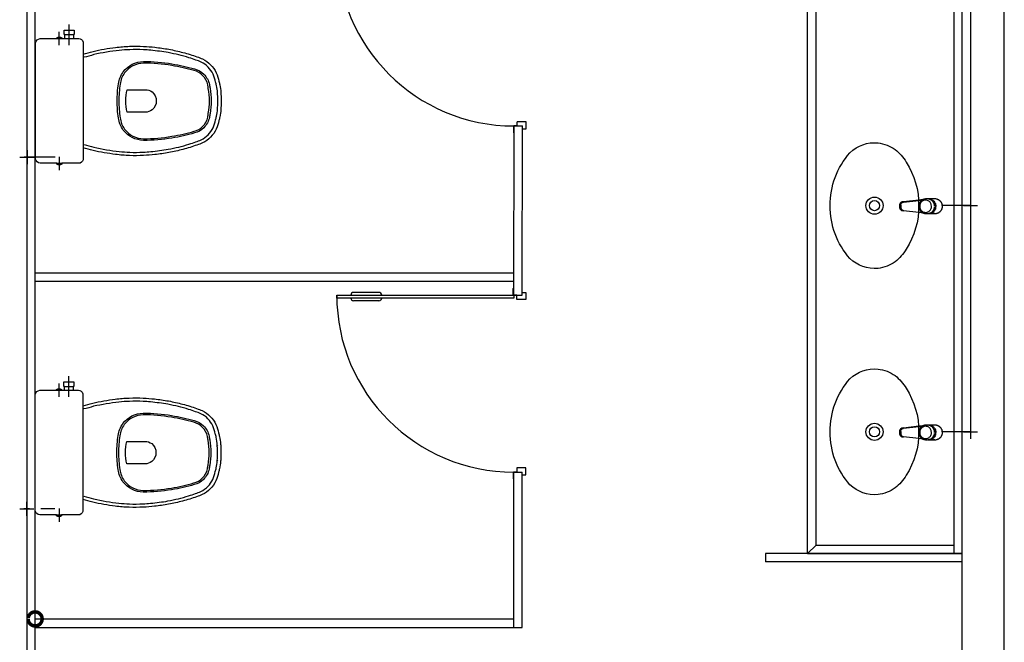
# Model space of a CAD drawing. Extents: x 432 to 211717, y 328 to 7651181.
# Drawn here: x 211614 to 211617, y 7650839 to 7650841 of the extents above; entities that cross this region are included whole.
import ezdxf

# ---------------------------------------------------------------- set-up
doc = ezdxf.new("R2010")
doc.units = 0
doc.header["$MEASUREMENT"] = 0
doc.layers.get('0').update_dxf_attribs({"linetype": 'CONTINUOUS'})
doc.layers.add('ARQ-pisos e azulejos', color=8, linetype='CONTINUOUS')
doc.layers.add('contorno parede', color=7, linetype='CONTINUOUS', lineweight=13)

# ---------------------------------------------------------------- blocks, each defined once
blk = doc.blocks.new('_DotSmall')
at = {"layer": 'contorno parede', "color": 0, "const_width": 0.5}
blk.add_lwpolyline([(-0.0625, 0, 1), (0.0625, 0, 1)], format="xyb", close=True, dxfattribs=at)
blk = doc.blocks.new('0149-11_REF-PE$0$1170c_p')
for p, q in [((-26, -21.7), (-25.9, -22.8)), ((-25.9, -0.3), (-25.9, -17.2)), ((-25.9, -17.3), (-25.9, -17.3)), ((-25.9, -17.3), (-25.9, -21.9)), ((-25.9, -17.3), (-25.9, -17.3)), ((-25.9, -26.3), (-25.9, -32.3)), ((25.1, -19.9), (25, -19.8)), ((25.9, -0.3), (25.9, -17.2)), ((25.9, -17.2), (25.9, -17.2)), ((25.9, -17.3), (25.9, -17.3)), ((25.9, -17.3), (25.9, -21.9)), ((25.9, -17.3), (25.9, -17.3)), ((25.9, -22.8), (26, -21.7)), ((25.9, -32.3), (25.9, -26.3)), ((26.1, -17.2), (26.1, -17)), ((-23.6, -42.7), (-22.8, -49.5)), ((-22.8, -49.5), (-22.6, -50.8)), ((-22.6, -50.8), (-22.6, -50.8)), ((-22.6, -50.8), (-21.8, -58)), ((-21.8, -49.6), (-22.3, -45)), ((-21.6, -50.9), (-21.8, -49.6)), ((-21.8, -58), (-15.8, -112.6)), ((-20.8, -57.7), (-21.6, -50.9)), ((-14.8, -112.3), (-20.8, -57.7)), ((20.8, -57.7), (-20.8, -57.7)), ((14.8, -112.3), (20.8, -57.7)), ((21.8, -58), (15.8, -112.6)), ((20.8, -57.7), (21.6, -50.9)), ((21.6, -50.9), (21.8, -49.6)), ((21.8, -49.6), (22.3, -45)), ((22.6, -50.8), (21.8, -58)), ((22.8, -49.5), (22.6, -50.8)), ((22.6, -50.8), (22.6, -50.8)), ((23.6, -42.6), (22.8, -49.5)), ((-15.8, -112.6), (-15.4, -115.9)), ((-15.4, -115.9), (-15.4, -116.1)), ((-15.4, -116.1), (-15.3, -116.3)), ((-3.8, -121.9), (3.8, -121.9)), ((3.8, -123.1), (-3.8, -123.1)), ((-3.5, -126.2), (3.5, -126.2)), ((-3.5, -126.2), (3.5, -126.2)), ((-3.5, -126.2), (-3.5, -126.2)), ((3.5, -126.2), (3.5, -126.2)), ((15.3, -116.3), (15.4, -116.1)), ((15.8, -112.6), (15.4, -115.9)), ((15.4, -116.1), (15.4, -115.9))]:
    blk.add_line(p, q)
for points in [[(24.3, 9.3, 0), (24, 10, 0), (23.5, 11.1, 0), (23, 12.2, 0), (22.4, 13.2, 0), (21.8, 14.3, 0), (21.1, 15.3, 0), (20.4, 16.3, 0), (19.7, 17.2, 0), (18.9, 18.1, 0), (18.1, 19, 0), (17.2, 19.8, 0), (16.3, 20.6, 0), (15.4, 21.4, 0), (14.5, 22.1, 0), (13.5, 22.7, 0), (12.5, 23.3, 0), (11.4, 23.9, 0), (10.4, 24.4, 0), (9.3, 24.9, 0), (8.2, 25.3, 0), (7.1, 25.6, 0), (5.9, 25.9, 0), (4.8, 26.2, 0), (3.7, 26.4, 0), (2.5, 26.5, 0), (1.3, 26.6, 0), (0.2, 26.7, 0), (-1, 26.6, 0), (-2.1, 26.6, 0), (-3.3, 26.4, 0), (-4.5, 26.3, 0), (-5.6, 26, 0), (-6.7, 25.7, 0), (-7.8, 25.4, 0), (-8.9, 25, 0), (-10, 24.6, 0), (-11.1, 24.1, 0), (-12.1, 23.5, 0), (-13.2, 22.9, 0), (-14.1, 22.3, 0), (-15.1, 21.6, 0), (-16, 20.9, 0), (-16.9, 20.1, 0), (-17.8, 19.3, 0), (-18.7, 18.4, 0), (-19.4, 17.5, 0), (-20.2, 16.6, 0), (-20.9, 15.6, 0), (-21.6, 14.6, 0), (-22.2, 13.6, 0), (-22.8, 12.5, 0), (-23.3, 11.5, 0), (-23.8, 10.3, 0), (-24.3, 9.2, 0), (-24.7, 8, 0), (-25, 6.9, 0), (-25.3, 5.7, 0), (-25.4, 5.3, 0)], [(25.4, 5.2, 0), (24.9, 7.3, 0), (24.2, 9.4, 0), (23.3, 11.5, 0), (22.3, 13.4, 0), (21.1, 15.3, 0), (19.8, 17.1, 0), (18.3, 18.8, 0), (16.7, 20.3, 0), (14.9, 21.7, 0), (13, 23, 0), (11, 24.1, 0), (9, 25, 0), (6.8, 25.7, 0), (4.6, 26.2, 0), (2.3, 26.5, 0), (0.1, 26.6, 0), (-2.2, 26.5, 0), (-4.5, 26.2, 0), (-6.7, 25.7, 0), (-8.9, 25, 0), (-10.9, 24.1, 0), (-12.9, 23, 0), (-14.8, 21.8, 0), (-16.6, 20.4, 0), (-18.2, 18.9, 0), (-19.7, 17.2, 0), (-21.1, 15.4, 0), (-22.3, 13.5, 0), (-23.3, 11.6, 0), (-24.1, 9.5, 0), (-24.8, 7.4, 0), (-25.4, 5.3, 0)], [(-25.4, -16.8, 0), (-24.6, -13.9, 0), (-23.3, -11, 0), (-21.8, -8.3, 0), (-19.8, -5.8, 0), (-17.6, -3.6, 0), (-15.1, -1.6, 0), (-12.4, 0, 0), (-9.5, 1.3, 0), (-6.4, 2.3, 0), (-3.3, 2.9, 0), (0, 3.1, 0), (3.2, 2.9, 0), (6.3, 2.3, 0), (9.4, 1.4, 0), (12.3, 0.1, 0), (15.1, -1.6, 0), (17.6, -3.5, 0), (19.8, -5.8, 0), (21.7, -8.2, 0), (23.3, -10.9, 0), (24.5, -13.8, 0), (25.4, -16.8, 0), (25.4, -16.8, 0)], [(24.7, -18.5, 0), (24, -15.6, 0), (22.9, -12.7, 0), (21.5, -10, 0), (19.7, -7.5, 0), (17.7, -5.2, 0), (15.3, -3.2, 0), (12.7, -1.5, 0), (9.9, -0.1, 0), (6.9, 0.9, 0), (3.8, 1.5, 0), (0.7, 1.8, 0), (-2.5, 1.7, 0), (-5.6, 1.2, 0), (-8.6, 0.3, 0), (-11.5, -0.9, 0), (-14.2, -2.5, 0), (-16.7, -4.3, 0), (-18.9, -6.5, 0), (-20.8, -8.9, 0), (-22.4, -11.6, 0), (-23.6, -14.4, 0), (-24.4, -17.3, 0), (-24.6, -18.5, 0)], [(-25.9, -0.3, 0), (-25.9, -0.3, 0), (-26, -4.5, 0), (-26.1, -8.6, 0), (-26.1, -12.8, 0), (-26.1, -17, 0)], [(-26.1, -17, 0), (-26.1, -17.5, 0), (-26.1, -18.1, 0), (-26.1, -18.8, 0), (-26.1, -19.6, 0), (-26.1, -20.1, 0)], [(-26.1, -17.2, 0), (-26.1, -17.6, 0), (-26.1, -18.2, 0), (-26.1, -18.9, 0), (-26.1, -19.6, 0), (-26, -20.2, 0)], [(-25.9, -21.9, 0), (-25.7, -18.8, 0), (-25.4, -16.8, 0)], [(-25.4, -21.3, 0), (-25.9, -24.3, 0), (-25.9, -26.3, 0)], [(-25.9, -21.9, 0), (-25.9, -21.9, 0), (-25.9, -22, 0), (-25.8, -22, 0), (-25.7, -22, 0), (-25.6, -22.1, 0), (-25.6, -22.1, 0)], [(-25.9, -31, 0), (-25.9, -32.3, 0)], [(-25.9, -32.3, 0), (-25.9, -33.5, 0)], [(-25.9, -33.5, 0), (-25.9, -34.1, 0), (-25.8, -35.2, 0), (-25.6, -36.4, 0), (-25.4, -37.5, 0), (-25.1, -38.6, 0), (-24.8, -39.7, 0), (-24.4, -40.8, 0), (-24, -41.9, 0), (-23.5, -42.9, 0), (-23, -43.9, 0), (-22.4, -44.9, 0), (-21.8, -45.9, 0), (-21.1, -46.9, 0), (-20.4, -47.8, 0), (-19.6, -48.7, 0), (-18.8, -49.5, 0), (-18, -50.3, 0), (-17.1, -51.1, 0), (-16.2, -51.8, 0), (-15.3, -52.5, 0), (-14.3, -53.2, 0), (-13.3, -53.8, 0), (-12.3, -54.4, 0), (-11.2, -54.9, 0), (-10.1, -55.4, 0), (-9, -55.8, 0), (-7.9, -56.2, 0), (-6.8, -56.5, 0), (-5.6, -56.8, 0), (-4.4, -57, 0), (-3.3, -57.1, 0), (-2.1, -57.3, 0), (-0.9, -57.3, 0), (0, -57.3, 0)], [(0, -1.4, 0), (-3.2, -1.6, 0), (-6.4, -2.2, 0), (-9.4, -3.1, 0), (-12.4, -4.4, 0), (-15.1, -6.1, 0), (-17.6, -8, 0), (-19.8, -10.2, 0), (-21.7, -12.7, 0), (-23.3, -15.4, 0), (-24.5, -18.3, 0), (-25.4, -21.3, 0)], [(0, -1.4, 0), (-0.6, -1.4, 0), (-1.8, -1.4, 0), (-3, -1.5, 0), (-4.2, -1.7, 0), (-5.3, -1.9, 0), (-6.5, -2.2, 0), (-7.6, -2.5, 0), (-8.8, -2.8, 0), (-9.9, -3.2, 0), (-11, -3.7, 0), (-12, -4.2, 0), (-13.1, -4.8, 0), (-14.1, -5.4, 0), (-15, -6, 0), (-16, -6.7, 0), (-16.9, -7.4, 0), (-17.8, -8.2, 0), (-18.6, -9, 0), (-19.4, -9.8, 0), (-20.2, -10.7, 0), (-20.9, -11.6, 0), (-21.6, -12.5, 0), (-22.2, -13.5, 0), (-22.8, -14.5, 0), (-23.4, -15.5, 0), (-23.9, -16.5, 0), (-24.3, -17.6, 0), (-24.7, -18.7, 0), (-25, -19.8, 0), (-25.3, -20.9, 0), (-25.4, -21.3, 0)], [(25, -19.8, 0), (24.8, -19.1, 0), (24.4, -18, 0), (24, -16.9, 0), (23.6, -15.9, 0), (23, -14.9, 0), (22.5, -13.9, 0), (21.8, -12.9, 0), (21.2, -11.9, 0), (20.5, -11, 0), (19.7, -10.1, 0), (18.9, -9.3, 0), (18.1, -8.5, 0), (17.2, -7.7, 0), (16.3, -6.9, 0), (15.4, -6.2, 0), (14.4, -5.6, 0), (13.4, -5, 0), (12.4, -4.4, 0), (11.4, -3.9, 0), (10.3, -3.4, 0), (9.2, -3, 0), (8.1, -2.6, 0), (6.9, -2.3, 0), (5.8, -2, 0), (4.6, -1.8, 0), (3.4, -1.6, 0), (2.3, -1.5, 0), (1.1, -1.4, 0), (0, -1.4, 0)], [(25.4, -21.4, 0), (24.6, -18.4, 0), (23.4, -15.5, 0), (21.8, -12.8, 0), (19.9, -10.3, 0), (17.7, -8.1, 0), (15.2, -6.1, 0), (12.4, -4.5, 0), (9.5, -3.1, 0), (6.5, -2.2, 0), (3.3, -1.6, 0), (0.1, -1.4, 0), (0, -1.4, 0)], [(0, -57.3, 0), (0.7, -57.3, 0), (1.9, -57.3, 0), (3, -57.2, 0), (4.2, -57, 0), (5.4, -56.8, 0), (6.5, -56.5, 0), (7.7, -56.2, 0), (8.8, -55.9, 0), (9.9, -55.4, 0), (11, -55, 0), (12.1, -54.5, 0), (13.1, -53.9, 0), (14.1, -53.3, 0), (15.1, -52.7, 0), (16.1, -52, 0), (17, -51.2, 0), (17.8, -50.5, 0), (18.7, -49.7, 0), (19.5, -48.8, 0), (20.3, -47.9, 0), (21, -47, 0), (21.7, -46.1, 0), (22.3, -45.1, 0), (22.9, -44.1, 0), (23.4, -43.1, 0), (23.9, -42, 0), (24.3, -41, 0), (24.7, -39.9, 0), (25, -38.8, 0), (25.3, -37.7, 0), (25.6, -36.5, 0), (25.7, -35.4, 0), (25.9, -34.3, 0), (25.9, -33.5, 0)], [(25.4, -16.8, 0), (25.9, -19.9, 0), (25.9, -21.9, 0)], [(25.9, -26.3, 0), (25.7, -23.2, 0), (25.4, -21.4, 0)], [(25.9, -21.9, 0), (25.9, -21.9, 0), (25.9, -22, 0), (25.8, -22, 0), (25.7, -22, 0), (25.6, -22.1, 0), (25.6, -22.1, 0)], [(26.1, -17, 0), (26.1, -12.8, 0), (26.1, -8.6, 0), (26, -4.5, 0), (25.9, -0.3, 0), (25.9, -0.3, 0)], [(25.9, -31, 0), (25.9, -32.3, 0)], [(25.9, -33.5, 0), (25.9, -32.3, 0)], [(26, -20.2, 0), (26.1, -19.6, 0), (26.1, -18.9, 0), (26.1, -18.2, 0), (26.1, -17.6, 0), (26.1, -17.2, 0)], [(26.1, -20.1, 0), (26.1, -19.6, 0), (26.1, -18.8, 0), (26.1, -18.1, 0), (26.1, -17.5, 0), (26.1, -17, 0)], [(-20.8, -57.7, 0), (-20.9, -57.7, 0), (-20.9, -57.7, 0), (-21, -57.7, 0), (-21.1, -57.7, 0), (-21.1, -57.7, 0), (-21.2, -57.7, 0), (-21.2, -57.8, 0), (-21.3, -57.8, 0), (-21.4, -57.8, 0), (-21.4, -57.8, 0), (-21.5, -57.8, 0), (-21.5, -57.8, 0), (-21.6, -57.8, 0), (-21.6, -57.9, 0), (-21.6, -57.9, 0), (-21.7, -57.9, 0), (-21.7, -57.9, 0), (-21.7, -57.9, 0), (-21.8, -58, 0), (-21.8, -58, 0), (-21.8, -58, 0), (-21.8, -58, 0), (-21.8, -58, 0)], [(20.8, -57.7, 0), (20.9, -57.7, 0), (20.9, -57.7, 0), (21, -57.7, 0), (21.1, -57.7, 0), (21.1, -57.7, 0), (21.2, -57.7, 0), (21.2, -57.8, 0), (21.3, -57.8, 0), (21.4, -57.8, 0), (21.4, -57.8, 0), (21.5, -57.8, 0), (21.5, -57.8, 0), (21.6, -57.8, 0), (21.6, -57.9, 0), (21.6, -57.9, 0), (21.7, -57.9, 0), (21.7, -57.9, 0), (21.7, -57.9, 0), (21.8, -58, 0), (21.8, -58, 0), (21.8, -58, 0), (21.8, -58, 0), (21.8, -58, 0)], [(-15.4, -116.1, 0), (-15.3, -116.6, 0), (-15.2, -117.3, 0), (-15, -118, 0), (-14.7, -118.7, 0), (-14.4, -119.4, 0), (-14, -120.1, 0), (-13.6, -120.8, 0), (-13.1, -121.5, 0), (-12.6, -122.1, 0), (-12, -122.7, 0), (-11.4, -123.3, 0), (-10.7, -123.9, 0), (-9.9, -124.4, 0), (-9.1, -124.8, 0), (-8.3, -125.2, 0), (-7.5, -125.5, 0), (-6.8, -125.8, 0), (-6, -125.9, 0), (-5.2, -126.1, 0), (-4.3, -126.2, 0), (-3.5, -126.2, 0)], [(-15.3, -116.3, 0), (-15.2, -117, 0), (-15, -117.8, 0), (-14.7, -118.6, 0), (-14.4, -119.4, 0), (-14, -120.1, 0), (-13.6, -120.8, 0), (-13.5, -120.9, 0)], [(-15.1, -115.3, 0), (-14.4, -116.9, 0), (-13.4, -118.4, 0), (-12.2, -119.8, 0), (-10.8, -120.9, 0), (-9.2, -121.9, 0), (-7.5, -122.5, 0), (-5.7, -122.9, 0), (-3.8, -123.1, 0)], [(-3.8, -121.9, 0), (-4.6, -121.9, 0), (-5.4, -121.8, 0), (-6.2, -121.7, 0), (-7, -121.5, 0), (-7.8, -121.2, 0), (-8.5, -120.9, 0), (-9.2, -120.5, 0), (-9.9, -120.1, 0), (-10.6, -119.7, 0), (-11.2, -119.1, 0), (-11.8, -118.6, 0), (-12.3, -118, 0), (-12.8, -117.4, 0), (-13.2, -116.7, 0), (-13.6, -116, 0), (-14, -115.3, 0), (-14.3, -114.6, 0), (-14.5, -113.8, 0), (-14.7, -113.1, 0), (-14.8, -112.3, 0)], [(-13.5, -120.9, 0), (-13.2, -121.4, 0), (-12.7, -122, 0), (-12.5, -122.3, 0), (-12.2, -122.6, 0), (-11.9, -122.9, 0), (-11.6, -123.2, 0), (-11.2, -123.5, 0), (-10.8, -123.8, 0), (-10.3, -124.2, 0), (-9.7, -124.5, 0), (-9.1, -124.9, 0), (-8.5, -125.2, 0), (-7.7, -125.5, 0), (-7, -125.7, 0), (-6.5, -125.9, 0), (-6, -126, 0), (-5.4, -126.1, 0), (-4.8, -126.2, 0), (-4.2, -126.2, 0), (-3.5, -126.2, 0)], [(3.5, -126.2, 0), (4.3, -126.2, 0), (5.2, -126.1, 0), (6, -125.9, 0), (6.8, -125.8, 0), (7.5, -125.5, 0), (8.3, -125.2, 0), (9.1, -124.8, 0), (9.9, -124.4, 0), (10.7, -123.9, 0), (11.4, -123.3, 0), (12, -122.7, 0), (12.6, -122.1, 0), (13.1, -121.5, 0), (13.6, -120.8, 0), (14, -120.1, 0), (14.4, -119.4, 0), (14.7, -118.7, 0), (15, -118, 0), (15.2, -117.3, 0), (15.3, -116.6, 0), (15.4, -116.1, 0)], [(3.5, -126.2, 0), (4.2, -126.2, 0), (4.9, -126.1, 0), (5.6, -126.1, 0), (6.1, -125.9, 0), (6.7, -125.8, 0), (7.4, -125.6, 0), (8.3, -125.3, 0), (9, -124.9, 0), (9.8, -124.5, 0), (10.4, -124.1, 0), (10.9, -123.7, 0), (11.4, -123.4, 0), (11.8, -122.9, 0), (12.4, -122.3, 0), (12.6, -122.2, 0)], [(3.8, -121.9, 0), (4.6, -121.9, 0), (5.4, -121.8, 0), (6.2, -121.7, 0), (7, -121.5, 0), (7.8, -121.2, 0), (8.5, -120.9, 0), (9.2, -120.5, 0), (9.9, -120.1, 0), (10.6, -119.7, 0), (11.2, -119.1, 0), (11.8, -118.6, 0), (12.3, -118, 0), (12.8, -117.4, 0), (13.2, -116.7, 0), (13.6, -116, 0), (14, -115.3, 0), (14.3, -114.6, 0), (14.5, -113.8, 0), (14.7, -113.1, 0), (14.8, -112.3, 0)], [(15.1, -115.3, 0), (14.4, -116.9, 0), (13.4, -118.4, 0), (12.2, -119.8, 0), (10.7, -120.9, 0), (9.2, -121.9, 0), (7.5, -122.5, 0), (5.7, -122.9, 0), (3.8, -123.1, 0)], [(12.6, -122.2, 0), (13, -121.7, 0), (13.5, -121, 0), (14, -120.2, 0), (14.2, -119.8, 0), (14.5, -119.3, 0), (14.7, -118.7, 0), (14.9, -118.2, 0), (15.1, -117.5, 0), (15.2, -116.8, 0), (15.3, -116.3, 0)]]:
    blk.add_polyline3d(points)
blk.add_polyline3d([(21.9, -33.4, 0), (21.7, -30.5, 0), (21.1, -27.7, 0), (20.2, -25.1, 0), (18.8, -22.5, 0), (17.1, -20.2, 0), (15.1, -18.1, 0), (12.8, -16.3, 0), (10.3, -14.8, 0), (7.6, -13.6, 0), (4.8, -12.8, 0), (1.9, -12.4, 0), (-1.1, -12.3, 0), (-4, -12.6, 0), (-6.9, -13.3, 0), (-9.6, -14.4, 0), (-12.2, -15.8, 0), (-14.6, -17.6, 0), (-16.6, -19.6, 0), (-18.4, -21.9, 0), (-19.8, -24.4, 0), (-20.9, -27, 0), (-21.6, -29.8, 0), (-21.9, -32.6, 0), (-21.8, -35.5, 0), (-21.3, -38.3, 0), (-20.5, -41, 0), (-19.2, -43.6, 0), (-17.6, -46, 0), (-15.7, -48.1, 0), (-13.5, -50, 0), (-11, -51.6, 0), (-8.3, -52.9, 0), (-5.5, -53.8, 0), (-2.6, -54.3, 0), (0.3, -54.4, 0), (3.3, -54.2, 0), (6.2, -53.6, 0), (8.9, -52.6, 0), (11.6, -51.3, 0), (14, -49.6, 0), (16.1, -47.7, 0), (18, -45.5, 0), (19.5, -43, 0), (20.7, -40.4, 0), (21.5, -37.7, 0), (21.9, -34.8, 0)], close=True)
for centre, radius, start, end in [((1.9, -0.3), 27.9, 168.4544, 180.0033), ((-1.8, -0.2), 27.7, 14.794, 20.0246), ((-1.9, -0.3), 27.8, 11.3191, 14.7969), ((-1.9, -0.3), 27.9, 359.9969, 11.3462), ((90.5, -15.6), 116.6, 182.2061, 182.9999), ((1.9, -21.8), 27.8, 180.1759, 184.9097), ((1.8, -26.4), 24.2, 11.9779, 15.4211), ((-1.9, -21.8), 27.8, 355.0904, 359.8241), ((-90.5, -15.6), 116.7, 357.0074, 357.7923), ((-4.3, -111.3), 11.6, 186.3208, 199.948), ((4.3, -111.3), 11.6, 339.9849, 353.6792)]:
    blk.add_arc(centre, radius, start, end)

msp = doc.modelspace()

# ---------------------------------------------------------------- linework, layer by layer
at = {"layer": 'ARQ-pisos e azulejos'}
for p, q in [((211617.1323, 7650836.9866, 0), (211617.1323, 7650843.3866, 0)), ((211617.2823, 7650836.7866, 0), (211617.2823, 7650843.3866, 0)), ((211613.8023, 7650842.8166, 1), (211613.8023, 7650839.4953, 1)), ((211613.8323, 7650838.9366, 0), (211613.8323, 7650842.7866, 0)), ((211613.8323, 7650838.9366, 0), (211613.8323, 7650842.7866, 0)), ((211617.1623, 7650842.7166, 1), (211617.1623, 7650839.7695, 1)), ((211616.5823, 7650839.3363, 0), (211616.5823, 7650842.6866, 0)), ((211616.6123, 7650839.3663, 0), (211616.6123, 7650842.6566, 0)), ((211617.1023, 7650842.6866, 0), (211617.1023, 7650839.3363, 0)), ((211613.9534, 7650841.1467, 0), (211613.9534, 7650841.2197, 0)), ((211613.9184, 7650841.1467, 0), (211613.9184, 7650841.1935, 0)), ((211615.5365, 7650840.2559, 0), (211615.5376, 7650840.8585, 0)), ((211615.5376, 7650840.8585, 0), (211615.5676, 7650840.8585, 0)), ((211615.5665, 7650840.2559, 0), (211615.5676, 7650840.8585, 0)), ((211613.8034, 7650840.7976, 1.025), (211613.8034, 7650840.7976, 0.975)), ((211613.8034, 7650840.7726, 0.95), (211613.8034, 7650840.7226, 0.95)), ((211613.7784, 7650840.7476, 0.2), (211613.8284, 7650840.7476, 0.2)), ((211613.8134, 7650840.7476, 0), (211613.7934, 7650840.7476, 0)), ((211613.8034, 7650840.7576, 0), (211613.8034, 7650840.7376, 0)), ((211613.8034, 7650840.7476, 0.15), (211613.8034, 7650840.7476, 0.8846)), ((211613.8034, 7650840.7476, 0.9467), (211613.8034, 7650840.7476, 1)), ((211613.8034, 7650840.7476, 0), (211613.8034, 7650840.7476, 0.15)), ((211613.9034, 7650840.7476, 0.15), (211613.8034, 7650840.7476, 0.15)), ((211613.8534, 7650840.7476, 0.125), (211613.8534, 7650840.7476, 0.175)), ((211613.9184, 7650840.7484, 0), (211613.9184, 7650840.7016, 0)), ((211613.8034, 7650840.6976, 1.025), (211613.8034, 7650840.6976, 0.975)), ((211617.1623, 7650840.6248, 0.975), (211617.1623, 7650840.6248, 1.025)), ((211617.1623, 7650840.5998, 0.95), (211617.1623, 7650840.5498, 0.95)), ((211617.1623, 7650840.5748, 0.6), (211617.0623, 7650840.5748, 0.6)), ((211617.1123, 7650840.5748, 0.575), (211617.1123, 7650840.5748, 0.625)), ((211617.1373, 7650840.5748, 0.65), (211617.1873, 7650840.5748, 0.65)), ((211617.1523, 7650840.5748, 0), (211617.1723, 7650840.5748, 0)), ((211617.1623, 7650840.5848, 0), (211617.1623, 7650840.5648, 0)), ((211617.1623, 7650840.5748, 0.6), (211617.1623, 7650840.5748, 1)), ((211617.1623, 7650840.5748, 0), (211617.1623, 7650840.5748, 0.5977)), ((211617.1623, 7650840.5248, 0.975), (211617.1623, 7650840.5248, 1.025)), ((211613.8323, 7650840.3359, 0), (211615.5365, 7650840.3359, 0)), ((211613.8323, 7650840.3059, 0), (211615.5365, 7650840.3059, 0)), ((211615.056, 7650840.2659, 0), (211614.966, 7650840.2659, 0)), ((211615.5365, 7650840.2559, 0), (211615.5665, 7650840.2559, 0)), ((211615.056, 7650840.2359, 0), (211614.966, 7650840.2359, 0)), ((211613.9523, 7650839.8945, 0), (211613.9523, 7650839.9675, 0)), ((211613.9173, 7650839.8945, 0), (211613.9173, 7650839.9413, 0)), ((211617.1623, 7650839.8195, 0.975), (211617.1623, 7650839.8195, 1.025)), ((211617.1623, 7650839.7945, 0.95), (211617.1623, 7650839.7445, 0.95)), ((211617.1623, 7650839.7695, 0.6), (211617.0623, 7650839.7695, 0.6)), ((211617.1123, 7650839.7695, 0.575), (211617.1123, 7650839.7695, 0.625)), ((211617.1373, 7650839.7695, 0.65), (211617.1873, 7650839.7695, 0.65)), ((211617.1523, 7650839.7695, 0), (211617.1723, 7650839.7695, 0)), ((211617.1623, 7650839.7795, 0), (211617.1623, 7650839.7595, 0)), ((211617.1623, 7650839.7695, 0.6), (211617.1623, 7650839.7695, 1)), ((211617.1623, 7650839.7695, 0), (211617.1623, 7650839.7695, 0.5977)), ((211615.5365, 7650839.0732, 0), (211615.5365, 7650839.6259, 0)), ((211615.5365, 7650839.6259, 0), (211615.5665, 7650839.6259, 0)), ((211615.5665, 7650839.0732, 0), (211615.5665, 7650839.6259, 0)), ((211613.8023, 7650839.5453, 1.025), (211613.8023, 7650839.5453, 0.975)), ((211613.8023, 7650839.5203, 0.95), (211613.8023, 7650839.4839, 0.95)), ((211613.8023, 7650839.5203, 1.05), (211613.8023, 7650839.4826, 1.05)), ((211613.8023, 7650839.4703, 1.35), (211613.8023, 7650839.5203, 1.35)), ((211613.8023, 7650839.5053, 0), (211613.8023, 7650839.4853, 0)), ((211613.7773, 7650839.4953, 0.2), (211613.8273, 7650839.4953, 0.2)), ((211613.8123, 7650839.4953, 0), (211613.7923, 7650839.4953, 0)), ((211613.8023, 7650839.4953, 0.15), (211613.8023, 7650839.4953, 1)), ((211613.8023, 7650839.4953, 0), (211613.8023, 7650839.4953, 0.15)), ((211613.8079, 7650839.4953, 0.15), (211613.8023, 7650839.4953, 0.15)), ((211613.8023, 7650839.4953, 1), (211613.8023, 7650839.4953, 1.0952)), ((211613.8023, 7650839.4953, 1.2652), (211613.8023, 7650839.4953, 1.4)), ((211613.8023, 7650839.4953, 1.4), (211613.8023, 7650838.0242, 1.4)), ((211613.8523, 7650839.4953, 0.125), (211613.8523, 7650839.4953, 0.175)), ((211613.9023, 7650839.4953, 0.15), (211613.8524, 7650839.4953, 0.15)), ((211613.9173, 7650839.4962, 0), (211613.9173, 7650839.4494, 0)), ((211613.8023, 7650839.4453, 1.375), (211613.8023, 7650839.4453, 1.425)), ((211616.6123, 7650839.3663, 0), (211616.5823, 7650839.3363, 0)), ((211616.6123, 7650839.3663, 0), (211616.5823, 7650839.3363, 0)), ((211616.6123, 7650839.3663, 0), (211617.1023, 7650839.3663, 0)), ((211617.1323, 7650839.3363, 0), (211616.4323, 7650839.3363, 0)), ((211616.4323, 7650839.3363, 0), (211616.4323, 7650839.3063, 0)), ((211616.4323, 7650839.3363, 0), (211616.4323, 7650839.3063, 0)), ((211616.5823, 7650839.3363, 0), (211617.1323, 7650839.3363, 0)), ((211616.5823, 7650839.3363, 0), (211617.1323, 7650839.3363, 0)), ((211617.1323, 7650839.3063, 0), (211616.4323, 7650839.3063, 0)), ((211613.8323, 7650838.9491, 0), (211613.8323, 7650839.1282, 0)), ((211613.8323, 7650839.1032, 0), (211615.5365, 7650839.1032, 0)), ((211613.8323, 7650839.0732, 0), (211615.5665, 7650839.0732, 0))]:
    msp.add_line(p, q, dxfattribs=at)
at = {"layer": 'ARQ-pisos e azulejos', "elevation": 0}
for points in [[(211614.0034, 7650840.9476), (211614.0034, 7650840.7426, -0.059373), (211614.0028, 7650840.7377, -0.333509), (211613.9874, 7650840.7256), (211613.9689, 7650840.7256), (211613.9379, 7650840.7256), (211613.9274, 7650840.7256), (211613.9274, 7650840.7227, -0.252251), (211613.9273, 7650840.7225, -0.160103), (211613.9184, 7650840.7196, -0.160103), (211613.9095, 7650840.7225, -0.252251), (211613.9094, 7650840.7227), (211613.9094, 7650840.7256), (211613.8504, 7650840.7256, -0.327853), (211613.8337, 7650840.7406, -0.087637), (211613.8334, 7650840.7437), (211613.8334, 7650840.9476), (211613.8334, 7650841.1514, -0.087637), (211613.8337, 7650841.1545, -0.327853), (211613.8504, 7650841.1696), (211613.9094, 7650841.1696), (211613.9094, 7650841.1724, -0.252251), (211613.9095, 7650841.1726, -0.160103), (211613.9184, 7650841.1756, -0.160103), (211613.9273, 7650841.1726, -0.252251), (211613.9274, 7650841.1724), (211613.9274, 7650841.1696), (211613.9379, 7650841.1696), (211613.9379, 7650841.1836), (211613.9354, 7650841.1836), (211613.9354, 7650841.1996), (211613.9534, 7650841.1996), (211613.9714, 7650841.1996), (211613.9714, 7650841.1836), (211613.9689, 7650841.1836), (211613.9689, 7650841.1696), (211613.9874, 7650841.1696, -0.333509), (211614.0028, 7650841.1574, -0.059373), (211614.0034, 7650841.1526)], [(211614.1244, 7650840.9476, -0.041331), (211614.1289, 7650841.0084, -0.129345), (211614.1461, 7650841.0511, -0.234638), (211614.2183, 7650841.0881, -0.044666), (211614.3194, 7650841.0795, -0.031515), (211614.3999, 7650841.0614, -0.151063), (211614.4327, 7650841.0427, -0.148094), (211614.4526, 7650841.0063, -0.031073), (211614.4548, 7650840.9927, -0.035055), (211614.4589, 7650840.9476, -0.035055), (211614.4548, 7650840.9024, -0.031073), (211614.4526, 7650840.8888, -0.148094), (211614.4327, 7650840.8524, -0.151063), (211614.3999, 7650840.8337, -0.031515), (211614.3194, 7650840.8156, -0.044666), (211614.2183, 7650840.8071, -0.234638), (211614.1461, 7650840.844, -0.129345), (211614.1289, 7650840.8867, -0.041331)], [(211614.1304, 7650840.9476, 0.041434), (211614.1349, 7650840.8876, 0.129651), (211614.1509, 7650840.8476, 0.234583), (211614.2184, 7650840.8131, 0.044678), (211614.3184, 7650840.8216, 0.031614), (211614.3984, 7650840.8396, 0.152477), (211614.4284, 7650840.8566, 0.148725), (211614.4468, 7650840.8901, 0.031624), (211614.4488, 7650840.9032, 0.035113), (211614.4529, 7650840.9476, 0.035113), (211614.4488, 7650840.9919, 0.031624), (211614.4468, 7650841.005, 0.148725), (211614.4284, 7650841.0386, 0.152477), (211614.3984, 7650841.0556, 0.031614), (211614.3184, 7650841.0736, 0.044678), (211614.2184, 7650841.0821, 0.234583), (211614.1509, 7650841.0476, 0.129651), (211614.1349, 7650841.0076, 0.041434)], [(211614.2244, 7650840.9876, -0.164444), (211614.2484, 7650840.9796, -0.245936), (211614.2634, 7650840.9476, -0.245936), (211614.2484, 7650840.9156, -0.164444), (211614.2244, 7650840.9076), (211614.1594, 7650840.9076, -0.108885), (211614.1594, 7650840.9876)], [(211616.9778, 7650840.5748, -0.14623), (211616.9328, 7650840.4198, -0.09047), (211616.8938, 7650840.3748, -0.123903), (211616.8328, 7650840.3513, -0.21906), (211616.7328, 7650840.3863, -0.185248), (211616.6623, 7650840.5748, -0.185248), (211616.7328, 7650840.7633, -0.21906), (211616.8328, 7650840.7983, -0.123903), (211616.8938, 7650840.7748, -0.09047), (211616.9328, 7650840.7298, -0.14623)], [(211616.9778, 7650839.7695, -0.14623), (211616.9328, 7650839.6145, -0.09047), (211616.8938, 7650839.5695, -0.123903), (211616.8328, 7650839.546, -0.21906), (211616.7328, 7650839.581, -0.185248), (211616.6623, 7650839.7695, -0.185248), (211616.7328, 7650839.958, -0.21906), (211616.8328, 7650839.993, -0.123903), (211616.8938, 7650839.9695, -0.09047), (211616.9328, 7650839.9245, -0.14623)], [(211614.0023, 7650839.6953), (211614.0023, 7650839.4903, -0.059373), (211614.0018, 7650839.4855, -0.333509), (211613.9863, 7650839.4733), (211613.9678, 7650839.4733), (211613.9368, 7650839.4733), (211613.9263, 7650839.4733), (211613.9263, 7650839.4705, -0.252251), (211613.9262, 7650839.4703, -0.160103), (211613.9173, 7650839.4673, -0.160103), (211613.9084, 7650839.4703, -0.252251), (211613.9083, 7650839.4705), (211613.9083, 7650839.4733), (211613.8493, 7650839.4733, -0.327853), (211613.8326, 7650839.4884, -0.087637), (211613.8323, 7650839.4915), (211613.8323, 7650839.6953), (211613.8323, 7650839.8992, -0.087637), (211613.8326, 7650839.9023, -0.327853), (211613.8493, 7650839.9173), (211613.9083, 7650839.9173), (211613.9083, 7650839.9202, -0.252251), (211613.9084, 7650839.9204, -0.160103), (211613.9173, 7650839.9233, -0.160103), (211613.9262, 7650839.9204, -0.252251), (211613.9263, 7650839.9202), (211613.9263, 7650839.9173), (211613.9368, 7650839.9173), (211613.9368, 7650839.9313), (211613.9343, 7650839.9313), (211613.9343, 7650839.9473), (211613.9523, 7650839.9473), (211613.9703, 7650839.9473), (211613.9703, 7650839.9313), (211613.9678, 7650839.9313), (211613.9678, 7650839.9173), (211613.9863, 7650839.9173, -0.333509), (211614.0018, 7650839.9052, -0.059373), (211614.0023, 7650839.9003)], [(211614.1233, 7650839.6953, -0.041331), (211614.1279, 7650839.7562, -0.129345), (211614.145, 7650839.7989, -0.234638), (211614.2173, 7650839.8358, -0.044666), (211614.3183, 7650839.8273, -0.031515), (211614.3988, 7650839.8092, -0.151063), (211614.4316, 7650839.7905, -0.148094), (211614.4516, 7650839.7541, -0.031073), (211614.4537, 7650839.7405, -0.035055), (211614.4578, 7650839.6953, -0.035055), (211614.4537, 7650839.6502, -0.031073), (211614.4516, 7650839.6366, -0.148094), (211614.4316, 7650839.6001, -0.151063), (211614.3988, 7650839.5815, -0.031515), (211614.3183, 7650839.5634, -0.044666), (211614.2173, 7650839.5548, -0.234638), (211614.145, 7650839.5918, -0.129345), (211614.1279, 7650839.6345, -0.041331)], [(211614.1293, 7650839.6953, 0.041434), (211614.1338, 7650839.6353, 0.129651), (211614.1498, 7650839.5953, 0.234583), (211614.2173, 7650839.5608, 0.044678), (211614.3173, 7650839.5693, 0.031614), (211614.3973, 7650839.5873, 0.152477), (211614.4273, 7650839.6043, 0.148725), (211614.4457, 7650839.6378, 0.031624), (211614.4478, 7650839.651, 0.035113), (211614.4518, 7650839.6953, 0.035113), (211614.4478, 7650839.7397, 0.031624), (211614.4457, 7650839.7528, 0.148725), (211614.4273, 7650839.7863, 0.152477), (211614.3973, 7650839.8033, 0.031614), (211614.3173, 7650839.8213, 0.044678), (211614.2173, 7650839.8298, 0.234583), (211614.1498, 7650839.7953, 0.129651), (211614.1338, 7650839.7553, 0.041434)], [(211614.2233, 7650839.7353, -0.164444), (211614.2473, 7650839.7273, -0.245936), (211614.2623, 7650839.6953, -0.245936), (211614.2473, 7650839.6633, -0.164444), (211614.2233, 7650839.6553), (211614.1583, 7650839.6553, -0.108885), (211614.1583, 7650839.7353)]]:
    msp.add_lwpolyline(points, format="xyb", close=True, dxfattribs=at)
for points in [[(211613.9379, 7650841.1836), (211613.9534, 7650841.1836), (211613.9689, 7650841.1836)], [(211613.9094, 7650841.1696), (211613.9274, 7650841.1696)], [(211613.9264, 7650841.1721), (211613.9184, 7650841.1721), (211613.9104, 7650841.1721)], [(211613.9379, 7650841.1696), (211613.9689, 7650841.1696)], [(211613.9094, 7650840.7256), (211613.9274, 7650840.7256)], [(211613.9264, 7650840.7231), (211613.9184, 7650840.7231), (211613.9104, 7650840.7231)], [(211613.9368, 7650839.9313), (211613.9523, 7650839.9313), (211613.9678, 7650839.9313)], [(211613.9083, 7650839.9173), (211613.9263, 7650839.9173)], [(211613.9253, 7650839.9198), (211613.9173, 7650839.9198), (211613.9093, 7650839.9198)], [(211613.9368, 7650839.9173), (211613.9678, 7650839.9173)], [(211613.9083, 7650839.4733), (211613.9263, 7650839.4733)], [(211613.9253, 7650839.4708), (211613.9173, 7650839.4708), (211613.9093, 7650839.4708)]]:
    msp.add_lwpolyline(points, dxfattribs=at)
for points in [[(211614.0034, 7650841.1146, 0.003882), (211614.0384, 7650841.1241, -0.024258), (211614.1184, 7650841.1381, -0.02486), (211614.1684, 7650841.1421, -0.033324), (211614.2184, 7650841.1416, -0.02486), (211614.2584, 7650841.1386, -0.012268), (211614.3084, 7650841.1316, -0.015806), (211614.3584, 7650841.1201, -0.026699), (211614.4084, 7650841.1046, -0.021919), (211614.4284, 7650841.0971, -0.174675), (211614.4769, 7650841.0476, -0.045452), (211614.4864, 7650841.0176, -0.022856), (211614.4895, 7650841.0047, -0.041289), (211614.4935, 7650840.978, -0.052091), (211614.4939, 7650840.9704, -0.04333), (211614.4944, 7650840.9476, -0.04333), (211614.4939, 7650840.9247, -0.052091), (211614.4935, 7650840.9171, -0.041289), (211614.4895, 7650840.8904, -0.022856), (211614.4864, 7650840.8776, -0.045452), (211614.4769, 7650840.8476, -0.174675), (211614.4284, 7650840.7981, -0.021919), (211614.4084, 7650840.7906, -0.026699), (211614.3584, 7650840.7751, -0.015806), (211614.3084, 7650840.7636, -0.012268), (211614.2584, 7650840.7566, -0.02486), (211614.2184, 7650840.7536, -0.033324), (211614.1684, 7650840.7531, -0.02486), (211614.1184, 7650840.7571, -0.024258), (211614.0384, 7650840.7711, 0.003882), (211614.0034, 7650840.7806)], [(211614.0064, 7650840.7922, -0.003849), (211614.0413, 7650840.7827, 0.027799), (211614.1318, 7650840.7676, 0.018883), (211614.1689, 7650840.765, 0.033646), (211614.2178, 7650840.7655, 0.016781), (211614.244, 7650840.7671, 0.015438), (211614.3062, 7650840.7754, 0.023716), (211614.3799, 7650840.7935, 0.013571), (211614.4044, 7650840.8019, 0.02186), (211614.4234, 7650840.809, 0.173345), (211614.4659, 7650840.8524, 0.045814), (211614.4747, 7650840.8805, 0.024058), (211614.4778, 7650840.893, 0.042614), (211614.4816, 7650840.9185, 0.066108), (211614.4819, 7650840.925, 0.047154), (211614.4824, 7650840.9476, 0.047154), (211614.4819, 7650840.9701, 0.066108), (211614.4816, 7650840.9766, 0.042614), (211614.4778, 7650841.0021, 0.024058), (211614.4747, 7650841.0146, 0.045814), (211614.4659, 7650841.0427, 0.173345), (211614.4234, 7650841.0861, 0.02186), (211614.4044, 7650841.0932, 0.013571), (211614.3799, 7650841.1016, 0.023716), (211614.3062, 7650841.1197, 0.015438), (211614.244, 7650841.128, 0.016781), (211614.2178, 7650841.1296, 0.033646), (211614.1689, 7650841.1301, 0.018883), (211614.1318, 7650841.1276, 0.027799), (211614.0413, 7650841.1124, -0.003849), (211614.0064, 7650841.1029)], [(211615.5676, 7650840.8485), (211615.5791, 7650840.8485, 0.414214), (211615.5806, 7650840.85), (211615.5806, 7650840.872, 0.414214), (211615.5791, 7650840.8735), (211615.5491, 7650840.8735, 0.414214), (211615.5476, 7650840.872), (211615.5476, 7650840.8585), (211615.5371, 7650840.8585, 0.414214), (211615.5356, 7650840.857), (211615.5356, 7650840.835, 0.414214), (211615.5371, 7650840.8335), (211615.5376, 7650840.8335)], [(211615.5665, 7650840.2659), (211615.578, 7650840.2659, -0.414214), (211615.5795, 7650840.2644), (211615.5795, 7650840.2424, -0.414214), (211615.578, 7650840.2409), (211615.548, 7650840.2409, -0.414214), (211615.5465, 7650840.2424), (211615.5465, 7650840.2559), (211615.536, 7650840.2559, -0.414214), (211615.5345, 7650840.2574), (211615.5345, 7650840.2794, -0.414214), (211615.536, 7650840.2809), (211615.5365, 7650840.2809)], [(211614.0023, 7650839.8623, 0.003882), (211614.0373, 7650839.8718, -0.024258), (211614.1173, 7650839.8858, -0.02486), (211614.1673, 7650839.8898, -0.033324), (211614.2173, 7650839.8893, -0.02486), (211614.2573, 7650839.8863, -0.012268), (211614.3073, 7650839.8793, -0.015806), (211614.3573, 7650839.8678, -0.026699), (211614.4073, 7650839.8523, -0.021919), (211614.4273, 7650839.8448, -0.174675), (211614.4758, 7650839.7953, -0.045452), (211614.4853, 7650839.7653, -0.022856), (211614.4885, 7650839.7525, -0.041289), (211614.4925, 7650839.7257, -0.052091), (211614.4929, 7650839.7182, -0.04333), (211614.4933, 7650839.6953, -0.04333), (211614.4929, 7650839.6725, -0.052091), (211614.4925, 7650839.6649, -0.041289), (211614.4885, 7650839.6382, -0.022856), (211614.4853, 7650839.6253, -0.045452), (211614.4758, 7650839.5953, -0.174675), (211614.4273, 7650839.5458, -0.021919), (211614.4073, 7650839.5383, -0.026699), (211614.3573, 7650839.5228, -0.015806), (211614.3073, 7650839.5113, -0.012268), (211614.2573, 7650839.5043, -0.02486), (211614.2173, 7650839.5013, -0.033324), (211614.1673, 7650839.5008, -0.02486), (211614.1173, 7650839.5048, -0.024258), (211614.0373, 7650839.5188, 0.003882), (211614.0023, 7650839.5283)], [(211614.0054, 7650839.5399, -0.003849), (211614.0403, 7650839.5305, 0.027799), (211614.1307, 7650839.5153, 0.018883), (211614.1678, 7650839.5128, 0.033646), (211614.2167, 7650839.5133, 0.016781), (211614.2429, 7650839.5148, 0.015438), (211614.3052, 7650839.5231, 0.023716), (211614.3788, 7650839.5413, 0.013571), (211614.4034, 7650839.5497, 0.02186), (211614.4224, 7650839.5568, 0.173345), (211614.4648, 7650839.6002, 0.045814), (211614.4737, 7650839.6283, 0.024058), (211614.4768, 7650839.6408, 0.042614), (211614.4806, 7650839.6663, 0.066108), (211614.4808, 7650839.6728, 0.047154), (211614.4813, 7650839.6953, 0.047154), (211614.4808, 7650839.7179, 0.066108), (211614.4806, 7650839.7244, 0.042614), (211614.4768, 7650839.7499, 0.024058), (211614.4737, 7650839.7624, 0.045814), (211614.4648, 7650839.7905, 0.173345), (211614.4224, 7650839.8339, 0.02186), (211614.4034, 7650839.841, 0.013571), (211614.3788, 7650839.8494, 0.023716), (211614.3052, 7650839.8675, 0.015438), (211614.2429, 7650839.8758, 0.016781), (211614.2167, 7650839.8774, 0.033646), (211614.1678, 7650839.8778, 0.018883), (211614.1307, 7650839.8753, 0.027799), (211614.0403, 7650839.8602, -0.003849), (211614.0054, 7650839.8507)], [(211615.5665, 7650839.6159), (211615.578, 7650839.6159, 0.414214), (211615.5795, 7650839.6174), (211615.5795, 7650839.6394, 0.414214), (211615.578, 7650839.6409), (211615.548, 7650839.6409, 0.414214), (211615.5465, 7650839.6394), (211615.5465, 7650839.6259), (211615.536, 7650839.6259, 0.414214), (211615.5345, 7650839.6244), (211615.5345, 7650839.6024, 0.414214), (211615.536, 7650839.6009), (211615.5365, 7650839.6009)]]:
    msp.add_lwpolyline(points, format="xyb", dxfattribs=at)
msp.add_lwpolyline([(211614.906, 7650840.2559), (211615.536, 7650840.2559), (211615.536, 7650840.2459), (211614.906, 7650840.2459)], close=True, dxfattribs=at)
at = {"layer": 'ARQ-pisos e azulejos'}
for centre, radius in [((211616.8203, 7650840.5748, 0), 0.0305), ((211616.8203, 7650840.5748, 0), 0.018), ((211616.8203, 7650839.7695, 0), 0.0305), ((211616.8203, 7650839.7695, 0), 0.018)]:
    msp.add_circle(centre, radius, dxfattribs=at)
for centre, radius, start, end in [((211615.5371, 7650841.4885, 0), 0.63, 180, 270), ((211615.536, 7650840.2559, 0), 0.63, 180, 270), ((211614.966, 7650840.2559, 0), 0.01, 90, 180), ((211614.966, 7650840.2459, 0), 0.01, 180, 270), ((211615.056, 7650840.2559, 0), 0.01, 0, 90), ((211615.056, 7650840.2459, 0), 0.01, 270, 0)]:
    msp.add_arc(centre, radius, start, end, dxfattribs=at)

# ---------------------------------------------------------------- block references
at = {"layer": 'ARQ-pisos e azulejos', "xscale": 0.001, "yscale": 0.001, "zscale": 0.001, "rotation": 270}
for p in [(211617.0356, 7650840.5726, 0), (211617.0356, 7650839.7672, 0)]:
    msp.add_blockref('0149-11_REF-PE$0$1170c_p', p, dxfattribs=at)
at = {"layer": 'ARQ-pisos e azulejos', "xscale": 0.1, "yscale": 0.1, "zscale": 0.1}
msp.add_blockref('_DotSmall', (211613.8323, 7650839.1032, 0), dxfattribs=at)

doc.saveas('drawing.dxf')
